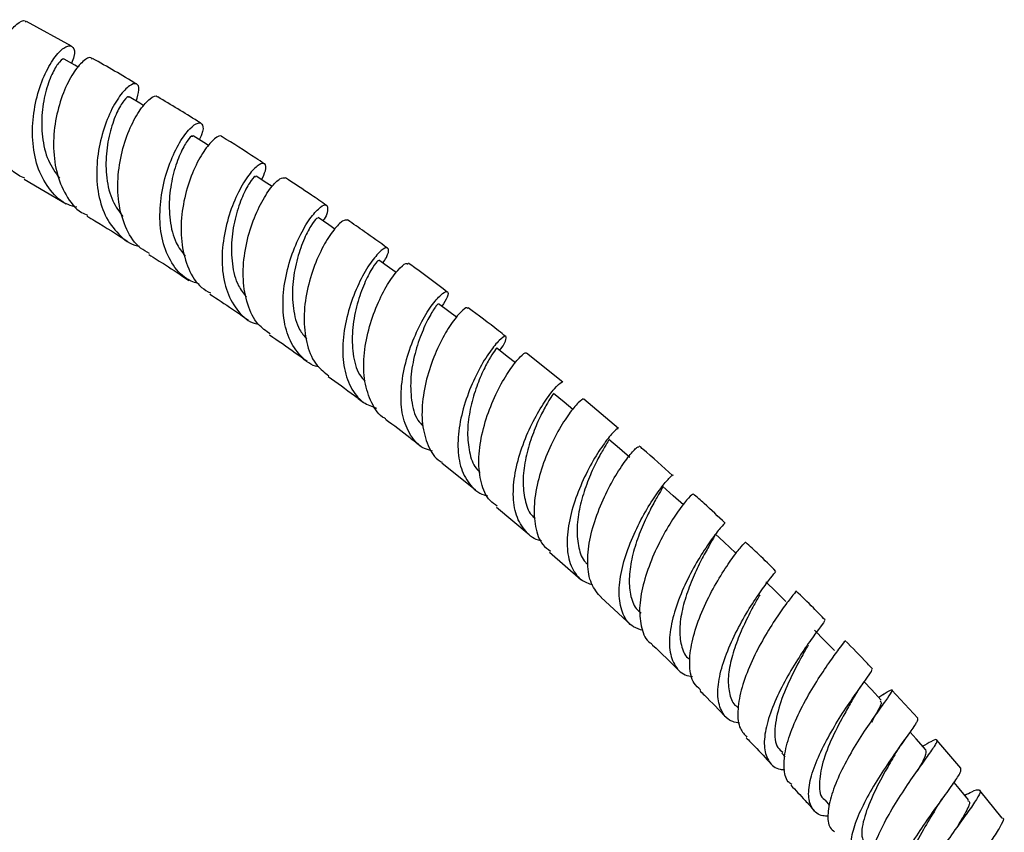
# Model space of a CAD drawing. Units: millimetres. Extents: x 5 to 995, y 5 to 995.
# Drawn here: x 844 to 864, y 764 to 780 of the extents above; entities that cross this region are included whole.
import ezdxf

# ---------------------------------------------------------------- set-up
doc = ezdxf.new("R2010")
doc.units = ezdxf.units.MM

msp = doc.modelspace()

# ---------------------------------------------------------------- linework, layer by layer
at = {"color": 7, "linetype": 'Continuous', "lineweight": 25}
for p, q in [((845.366, 779.792), (844.459, 780.293)), ((844.412, 777.112), (845.259, 776.612)), ((855.282, 773.016), (854.551, 773.599)), ((856.404, 772.079), (855.704, 772.67)), ((852.837, 771.386), (853.522, 770.84)), ((853.941, 770.493), (854.599, 769.941)), ((855.015, 769.587), (855.645, 769.031)), ((856.058, 768.667), (856.659, 768.112)), ((862.443, 766.231), (861.921, 766.799)), ((861.756, 766.717), (861.656, 766.652)), ((858.787, 766.474), (858.824, 766.437)), ((863.316, 765.227), (862.829, 765.79)), ((859.699, 765.529), (859.767, 765.455)), ((864.147, 764.215), (863.698, 764.775)), ((860.572, 764.577), (860.665, 764.472))]:
    msp.add_line(p, q, dxfattribs=at)
at = {"color": 7, "linetype": 'Continuous', "lineweight": 25, "flags": 128}
for points in [[(845.503, 779.369), (845.432, 779.409), (845.22, 779.53)], [(846.827, 778.593), (846.743, 778.643), (846.53, 778.771)], [(848.133, 777.788), (848.035, 777.85), (847.822, 777.984)], [(849.415, 776.96), (849.307, 777.031), (849.093, 777.171)], [(850.678, 776.104), (850.556, 776.188), (850.343, 776.335)], [(851.919, 775.225), (851.783, 775.323), (851.57, 775.477)], [(853.135, 774.325), (852.984, 774.438), (852.772, 774.598)], [(854.324, 773.404), (854.159, 773.534), (853.947, 773.7)], [(855.483, 772.466), (855.305, 772.612), (855.095, 772.785)], [(856.631, 771.496), (856.422, 771.675), (856.213, 771.855)], [(857.715, 770.538), (857.508, 770.724), (857.3, 770.91)], [(858.766, 769.568), (858.535, 769.785), (858.354, 769.953)], [(859.782, 768.588), (859.579, 768.787), (859.375, 768.986)], [(860.763, 767.597), (860.562, 767.803), (860.361, 768.009)], [(861.704, 766.6), (861.507, 766.812), (861.364, 766.966)], [(862.608, 765.596), (862.413, 765.815), (862.289, 765.955)], [(863.469, 764.588), (863.279, 764.814), (863.176, 764.937)]]:
    msp.add_lwpolyline(points, dxfattribs=at)
at = {"color": 7, "linetype": 'Continuous', "lineweight": 25}
for points, knots in [([(844.422, 777.131), (844.378, 777.149), (844.19, 777.228), (843.952, 777.531), (843.742, 778.003), (843.67, 778.558), (843.717, 779.119), (843.859, 779.626), (844.06, 780.024), (844.264, 780.258), (844.41, 780.338), (844.444, 780.29), (844.451, 780.28)], [0, 0, 0, 0, 0.035249, 0.151606, 0.268185, 0.384973, 0.501902, 0.618946, 0.736019, 0.853085, 0.970069, 1, 1, 1, 1]), ([(845.477, 776.544), (845.416, 776.559), (845.204, 776.61), (844.926, 776.872), (844.68, 777.297), (844.569, 777.824), (844.58, 778.382), (844.696, 778.915), (844.881, 779.36), (845.093, 779.672), (845.286, 779.821), (845.407, 779.791), (845.445, 779.651), (845.387, 779.495), (845.368, 779.445)], [0, 0, 0, 0, 0.036944, 0.128335, 0.219744, 0.311261, 0.402892, 0.494712, 0.586704, 0.6789, 0.77125, 0.863747, 0.956314, 1, 1, 1, 1]), ([(845.217, 779.526), (845.217, 779.528), (845.213, 779.563), (845.124, 779.492), (844.988, 779.284), (844.847, 778.922), (844.76, 778.462), (844.763, 777.962), (844.871, 777.485), (845.04, 777.245), (845.122, 777.128)], [0, 0, 0, 0, 0.008955, 0.152326, 0.295667, 0.438803, 0.581749, 0.724368, 0.866743, 1, 1, 1, 1]), ([(845.784, 779.533), (845.777, 779.543), (845.745, 779.589), (845.6, 779.505), (845.397, 779.268), (845.193, 778.869), (845.043, 778.364), (844.985, 777.805), (845.044, 777.252), (845.24, 776.78), (845.466, 776.479), (845.649, 776.4), (845.689, 776.383)], [0, 0, 0, 0, 0.033266, 0.1497275, 0.2663164, 0.3830029, 0.4997732, 0.6165571, 0.7333152, 0.8499629, 0.9664714, 1, 1, 1, 1]), ([(846.682, 779.03), (846.682, 779.03), (846.385, 779.211), (846.088, 779.378), (845.792, 779.546)], [0, 0, 0, 0, 0.0010015, 1, 1, 1, 1]), ([(846.671, 778.686), (846.697, 778.769), (846.753, 778.945), (846.69, 779.059), (846.543, 779.021), (846.339, 778.81), (846.128, 778.445), (845.956, 777.962), (845.863, 777.414), (845.881, 776.862), (846.025, 776.362), (846.304, 775.99), (846.554, 775.788), (846.718, 775.764), (846.729, 775.762)], [0, 0, 0, 0, 0.080918, 0.172653, 0.264387, 0.356066, 0.447647, 0.539082, 0.630339, 0.721407, 0.812287, 0.903003, 0.993605, 1, 1, 1, 1]), ([(846.522, 778.759), (846.522, 778.764), (846.517, 778.797), (846.423, 778.71), (846.283, 778.478), (846.142, 778.1), (846.055, 777.631), (846.061, 777.132), (846.167, 776.676), (846.329, 776.456), (846.403, 776.355)], [0, 0, 0, 0, 0.02979, 0.172004, 0.314208, 0.456164, 0.597954, 0.739379, 0.880594, 1, 1, 1, 1]), ([(846.942, 775.612), (846.879, 775.645), (846.683, 775.748), (846.465, 776.085), (846.31, 776.571), (846.287, 777.126), (846.375, 777.676), (846.545, 778.164), (846.757, 778.54), (846.953, 778.748), (847.082, 778.815), (847.102, 778.77), (847.104, 778.765)], [0, 0, 0, 0, 0.055224, 0.17098, 0.286973, 0.403155, 0.519482, 0.635903, 0.752343, 0.868754, 0.985084, 1, 1, 1, 1]), ([(847.979, 778.239), (847.956, 778.253), (847.666, 778.438), (847.376, 778.611), (847.108, 778.771)], [0, 0, 0, 0, 0.078413, 1, 1, 1, 1]), ([(847.945, 774.994), (847.858, 775.024), (847.631, 775.103), (847.373, 775.407), (847.186, 775.853), (847.132, 776.385), (847.192, 776.936), (847.343, 777.449), (847.547, 777.869), (847.759, 778.151), (847.935, 778.272), (848.023, 778.22), (848.031, 778.081), (847.961, 777.942), (847.944, 777.907)], [0, 0, 0, 0, 0.056424, 0.147132, 0.237878, 0.328738, 0.41973, 0.51092, 0.602287, 0.693862, 0.785585, 0.877451, 0.969376, 1, 1, 1, 1]), ([(847.811, 777.968), (847.809, 777.975), (847.803, 778.003), (847.703, 777.897), (847.558, 777.642), (847.417, 777.249), (847.331, 776.773), (847.34, 776.277), (847.442, 775.843), (847.595, 775.644), (847.661, 775.558)], [0, 0, 0, 0, 0.049097, 0.190489, 0.331879, 0.472989, 0.613943, 0.754512, 0.894885, 1, 1, 1, 1]), ([(848.401, 777.962), (848.399, 777.967), (848.382, 778.01), (848.257, 777.941), (848.063, 777.733), (847.848, 777.359), (847.67, 776.876), (847.569, 776.329), (847.576, 775.777), (847.714, 775.291), (847.918, 774.952), (848.109, 774.848), (848.171, 774.814)], [0, 0, 0, 0, 0.015987, 0.131785, 0.247694, 0.363719, 0.479828, 0.595975, 0.712106, 0.828152, 0.944054, 1, 1, 1, 1]), ([(849.256, 777.422), (849.199, 777.46), (848.916, 777.649), (848.633, 777.826), (848.405, 777.968)], [0, 0, 0, 0, 0.1985943, 1, 1, 1, 1]), ([(849.203, 777.099), (849.233, 777.164), (849.307, 777.322), (849.28, 777.441), (849.164, 777.431), (848.974, 777.251), (848.757, 776.918), (848.559, 776.462), (848.424, 775.931), (848.387, 775.383), (848.469, 774.873), (848.687, 774.472), (848.921, 774.236), (849.099, 774.194), (849.135, 774.185)], [0, 0, 0, 0, 0.062891, 0.154754, 0.246636, 0.338467, 0.430218, 0.521821, 0.613256, 0.704485, 0.795529, 0.886383, 0.977118, 1, 1, 1, 1]), ([(849.082, 777.153), (849.079, 777.161), (849.07, 777.182), (848.962, 777.054), (848.813, 776.778), (848.671, 776.371), (848.584, 775.891), (848.596, 775.399), (848.693, 774.988), (848.838, 774.809), (848.895, 774.739)], [0, 0, 0, 0, 0.069748, 0.210216, 0.350671, 0.490835, 0.630835, 0.770445, 0.909858, 1, 1, 1, 1]), ([(849.376, 773.988), (849.291, 774.047), (849.089, 774.188), (848.903, 774.576), (848.813, 775.078), (848.848, 775.628), (848.981, 776.161), (849.178, 776.622), (849.392, 776.958), (849.585, 777.148), (849.649, 777.14), (849.68, 777.136)], [0, 0, 0, 0, 0.0840313, 0.1992497, 0.3147156, 0.4303438, 0.5461209, 0.6619552, 0.7778074, 0.8935978, 1, 1, 1, 1]), ([(850.511, 776.582), (850.41, 776.652), (850.134, 776.843), (849.858, 777.024), (849.682, 777.139)], [0, 0, 0, 0, 0.363859, 1, 1, 1, 1]), ([(850.355, 773.324), (850.352, 773.324), (850.204, 773.345), (849.983, 773.531), (849.737, 773.88), (849.626, 774.357), (849.635, 774.888), (849.749, 775.426), (849.936, 775.911), (850.153, 776.293), (850.357, 776.535), (850.505, 776.618), (850.547, 776.533), (850.526, 776.397), (850.45, 776.281), (850.441, 776.268)], [0, 0, 0, 0, 0.001998, 0.091107, 0.180215, 0.269397, 0.358698, 0.448152, 0.537805, 0.627645, 0.717679, 0.807866, 0.898173, 0.988538, 1, 1, 1, 1]), ([(845.679, 776.364), (845.731, 776.334), (846.006, 776.172), (846.282, 775.996), (846.506, 775.853)], [0, 0, 0, 0, 0.188245, 1, 1, 1, 1]), ([(850.333, 776.319), (850.328, 776.323), (850.315, 776.336), (850.199, 776.183), (850.046, 775.888), (849.902, 775.469), (849.815, 774.985), (849.829, 774.499), (849.922, 774.109), (850.06, 773.947), (850.111, 773.888)], [0, 0, 0, 0, 0.088818, 0.228038, 0.367216, 0.506109, 0.644813, 0.783142, 0.921255, 1, 1, 1, 1]), ([(850.935, 776.283), (850.907, 776.286), (850.848, 776.293), (850.661, 776.106), (850.445, 775.776), (850.24, 775.321), (850.093, 774.794), (850.04, 774.247), (850.109, 773.746), (850.279, 773.354), (850.475, 773.208), (850.559, 773.145)], [0, 0, 0, 0, 0.104459, 0.21975, 0.335177, 0.45069, 0.566277, 0.681852, 0.797382, 0.912766, 1, 1, 1, 1]), ([(851.742, 775.72), (851.588, 775.831), (851.32, 776.026), (851.051, 776.209), (850.937, 776.288)], [0, 0, 0, 0, 0.5754, 1, 1, 1, 1]), ([(851.65, 775.419), (851.676, 775.459), (851.762, 775.593), (851.775, 775.716), (851.703, 775.744), (851.537, 775.607), (851.323, 775.317), (851.104, 774.898), (850.926, 774.393), (850.829, 773.854), (850.841, 773.337), (850.982, 772.904), (851.21, 772.602), (851.428, 772.522), (851.518, 772.489)], [0, 0, 0, 0, 0.038175, 0.128498, 0.218862, 0.309183, 0.399442, 0.489558, 0.579519, 0.66927, 0.758834, 0.848193, 0.937411, 1, 1, 1, 1]), ([(846.928, 775.589), (847.04, 775.52), (847.308, 775.354), (847.576, 775.174), (847.733, 775.069)], [0, 0, 0, 0, 0.415966, 1, 1, 1, 1]), ([(851.561, 775.464), (851.554, 775.464), (851.537, 775.465), (851.412, 775.287), (851.255, 774.973), (851.109, 774.544), (851.02, 774.058), (851.036, 773.581), (851.122, 773.217), (851.249, 773.076), (851.287, 773.033)], [0, 0, 0, 0, 0.105675, 0.245046, 0.384332, 0.523349, 0.662135, 0.800571, 0.938758, 1, 1, 1, 1]), ([(851.709, 772.276), (851.702, 772.279), (851.571, 772.337), (851.412, 772.59), (851.265, 773.016), (851.254, 773.536), (851.35, 774.076), (851.528, 774.583), (851.747, 775.005), (851.958, 775.292), (852.113, 775.43), (852.145, 775.406), (852.157, 775.397)], [0, 0, 0, 0, 0.0070314, 0.1216453, 0.2364861, 0.3515597, 0.4667834, 0.5821399, 0.6975211, 0.8129014, 0.9281893, 1, 1, 1, 1]), ([(852.947, 774.833), (852.731, 774.999), (852.472, 775.198), (852.212, 775.383), (852.169, 775.414)], [0, 0, 0, 0, 0.835578, 1, 1, 1, 1]), ([(848.156, 774.791), (848.308, 774.692), (848.57, 774.522), (848.831, 774.339), (848.94, 774.263)], [0, 0, 0, 0, 0.581465, 1, 1, 1, 1]), ([(852.652, 771.623), (852.596, 771.638), (852.408, 771.688), (852.193, 771.931), (852.031, 772.325), (852.001, 772.816), (852.081, 773.345), (852.248, 773.859), (852.464, 774.306), (852.685, 774.639), (852.869, 774.829), (852.969, 774.86), (852.974, 774.761), (852.882, 774.612), (852.841, 774.546)], [0, 0, 0, 0, 0.0384213, 0.1269296, 0.2154551, 0.3040891, 0.392848, 0.4818011, 0.570947, 0.6603027, 0.7498342, 0.8395183, 0.9292915, 1, 1, 1, 1]), ([(852.767, 774.592), (852.757, 774.586), (852.735, 774.573), (852.6, 774.368), (852.438, 774.037), (852.289, 773.599), (852.199, 773.113), (852.215, 772.644), (852.301, 772.295), (852.426, 772.165), (852.463, 772.126)], [0, 0, 0, 0, 0.123564, 0.260579, 0.397462, 0.5341, 0.670469, 0.806518, 0.942292, 1, 1, 1, 1]), ([(853.364, 774.501), (853.354, 774.51), (853.329, 774.533), (853.181, 774.4), (852.972, 774.12), (852.747, 773.707), (852.556, 773.208), (852.441, 772.675), (852.428, 772.157), (852.551, 771.728), (852.699, 771.469), (852.832, 771.405), (852.846, 771.399)], [0, 0, 0, 0, 0.069086, 0.183545, 0.29815, 0.412856, 0.527663, 0.642483, 0.757285, 0.871966, 0.986502, 1, 1, 1, 1]), ([(854.13, 773.935), (854.082, 773.974), (853.83, 774.176), (853.577, 774.363), (853.372, 774.513)], [0, 0, 0, 0, 0.192841, 1, 1, 1, 1]), ([(849.363, 773.97), (849.536, 773.852), (849.79, 773.679), (850.043, 773.494), (850.123, 773.436)], [0, 0, 0, 0, 0.683769, 1, 1, 1, 1]), ([(854.003, 773.656), (854.012, 773.667), (854.099, 773.771), (854.146, 773.894), (854.136, 773.966), (854.009, 773.881), (853.812, 773.646), (853.583, 773.275), (853.368, 772.806), (853.21, 772.285), (853.146, 771.768), (853.196, 771.303), (853.381, 770.952), (853.582, 770.758), (853.74, 770.731), (853.764, 770.727)], [0, 0, 0, 0, 0.009888, 0.098852, 0.187863, 0.276868, 0.365816, 0.454654, 0.543332, 0.631813, 0.720091, 0.808164, 0.896069, 0.983851, 1, 1, 1, 1]), ([(853.944, 773.697), (853.945, 773.698), (853.96, 773.719), (853.903, 773.654), (853.797, 773.487), (853.649, 773.204), (853.505, 772.837), (853.394, 772.421), (853.345, 771.992), (853.386, 771.599), (853.477, 771.32), (853.585, 771.218), (853.615, 771.191)], [0, 0, 0, 0, 0.006846, 0.125972, 0.245046, 0.364043, 0.482815, 0.601444, 0.719756, 0.837905, 0.955778, 1, 1, 1, 1]), ([(853.957, 770.514), (853.907, 770.548), (853.753, 770.652), (853.621, 770.972), (853.566, 771.432), (853.634, 771.953), (853.793, 772.474), (854.008, 772.943), (854.239, 773.315), (854.428, 773.541), (854.541, 773.629), (854.544, 773.597), (854.544, 773.591)], [0, 0, 0, 0, 0.0555012, 0.1694338, 0.2836212, 0.3979962, 0.512501, 0.6270806, 0.7416614, 0.8561957, 0.9706357, 1, 1, 1, 1]), ([(850.546, 773.129), (850.723, 773.002), (850.969, 772.827), (851.214, 772.64), (851.283, 772.588)], [0, 0, 0, 0, 0.720397, 1, 1, 1, 1]), ([(854.848, 769.815), (854.845, 769.815), (854.708, 769.831), (854.521, 769.994), (854.324, 770.307), (854.263, 770.745), (854.318, 771.243), (854.469, 771.759), (854.682, 772.238), (854.916, 772.635), (855.12, 772.902), (855.254, 773.028), (855.266, 773.008), (855.27, 773.001)], [0, 0, 0, 0, 0.0026183, 0.1067121, 0.210826, 0.3150249, 0.4193751, 0.5238933, 0.6286459, 0.7336257, 0.8388597, 0.9442959, 1, 1, 1, 1]), ([(855.087, 772.777), (855.09, 772.779), (855.103, 772.794), (855.045, 772.717), (854.93, 772.528), (854.778, 772.232), (854.629, 771.857), (854.515, 771.441), (854.465, 771.018), (854.506, 770.638), (854.593, 770.377), (854.697, 770.287), (854.722, 770.265)], [0, 0, 0, 0, 0.024699, 0.142459, 0.260177, 0.377785, 0.495185, 0.612414, 0.729332, 0.846087, 0.962555, 1, 1, 1, 1]), ([(855.696, 772.662), (855.697, 772.667), (855.7, 772.696), (855.597, 772.613), (855.415, 772.397), (855.182, 772.036), (854.957, 771.578), (854.78, 771.066), (854.687, 770.549), (854.713, 770.089), (854.827, 769.757), (854.977, 769.645), (855.031, 769.605)], [0, 0, 0, 0, 0.021534, 0.135602, 0.249784, 0.364091, 0.478494, 0.592964, 0.707454, 0.821906, 0.936241, 1, 1, 1, 1]), ([(851.705, 772.268), (851.869, 772.146), (852.107, 771.969), (852.343, 771.779), (852.417, 771.72)], [0, 0, 0, 0, 0.689347, 1, 1, 1, 1]), ([(856.399, 772.072), (856.388, 772.073), (856.363, 772.073), (856.203, 771.901), (855.985, 771.595), (855.745, 771.173), (855.534, 770.683), (855.391, 770.173), (855.348, 769.692), (855.43, 769.295), (855.607, 769.024), (855.8, 768.954), (855.879, 768.925)], [0, 0, 0, 0, 0.085273, 0.191045, 0.296704, 0.402158, 0.5074, 0.612389, 0.717165, 0.821714, 0.9261, 1, 1, 1, 1]), ([(856.202, 771.843), (856.206, 771.845), (856.22, 771.854), (856.155, 771.76), (856.033, 771.551), (855.875, 771.243), (855.722, 770.862), (855.605, 770.447), (855.553, 770.032), (855.593, 769.666), (855.675, 769.427), (855.77, 769.349), (855.788, 769.335)], [0, 0, 0, 0, 0.043115, 0.159984, 0.276827, 0.393524, 0.510026, 0.626327, 0.742331, 0.858159, 0.973703, 1, 1, 1, 1]), ([(856.059, 768.667), (855.984, 768.754), (855.834, 768.929), (855.766, 769.342), (855.81, 769.822), (855.957, 770.336), (856.171, 770.825), (856.411, 771.244), (856.628, 771.547), (856.783, 771.715), (856.806, 771.713), (856.816, 771.712)], [0, 0, 0, 0, 0.112708, 0.226508, 0.340571, 0.454774, 0.569071, 0.683345, 0.797579, 0.911708, 1, 1, 1, 1]), ([(857.496, 771.131), (857.297, 771.312), (857.074, 771.514), (856.849, 771.704), (856.825, 771.724)], [0, 0, 0, 0, 0.89574, 1, 1, 1, 1]), ([(856.903, 768.004), (856.834, 768.024), (856.652, 768.078), (856.483, 768.317), (856.399, 768.687), (856.44, 769.146), (856.583, 769.643), (856.796, 770.132), (857.038, 770.562), (857.27, 770.896), (857.43, 771.087), (857.513, 771.159), (857.499, 771.134), (857.499, 771.133)], [0, 0, 0, 0, 0.0634248, 0.166604, 0.2698511, 0.3732592, 0.4768289, 0.5806161, 0.6846135, 0.7888474, 0.8933026, 0.9979723, 1, 1, 1, 1]), ([(857.289, 770.898), (857.293, 770.898), (857.306, 770.898), (857.234, 770.784), (857.104, 770.558), (856.94, 770.238), (856.782, 769.853), (856.661, 769.44), (856.607, 769.036), (856.644, 768.684), (856.733, 768.451), (856.838, 768.377), (856.865, 768.358)], [0, 0, 0, 0, 0.058341, 0.171845, 0.285336, 0.39865, 0.511784, 0.624688, 0.737324, 0.849764, 0.961944, 1, 1, 1, 1]), ([(857.903, 770.748), (857.898, 770.75), (857.886, 770.753), (857.744, 770.597), (857.532, 770.308), (857.287, 769.902), (857.059, 769.424), (856.889, 768.921), (856.81, 768.438), (856.862, 768.041), (856.957, 767.803), (857.064, 767.745), (857.073, 767.74)], [0, 0, 0, 0, 0.0789, 0.192401, 0.306025, 0.419747, 0.533587, 0.647493, 0.761443, 0.875323, 0.989072, 1, 1, 1, 1]), ([(858.557, 770.17), (858.416, 770.303), (858.203, 770.505), (857.987, 770.696), (857.913, 770.76)], [0, 0, 0, 0, 0.66064, 1, 1, 1, 1]), ([(858.548, 770.161), (858.55, 770.165), (858.563, 770.183), (858.468, 770.084), (858.287, 769.853), (858.045, 769.492), (857.796, 769.047), (857.583, 768.557), (857.447, 768.074), (857.415, 767.641), (857.514, 767.308), (857.68, 767.113), (857.846, 767.081), (857.898, 767.072)], [0, 0, 0, 0, 0.027073, 0.130849, 0.234512, 0.338004, 0.441282, 0.544328, 0.647148, 0.74974, 0.852122, 0.95433, 1, 1, 1, 1]), ([(858.345, 769.942), (858.349, 769.938), (858.36, 769.929), (858.279, 769.792), (858.141, 769.549), (857.971, 769.219), (857.808, 768.832), (857.682, 768.424), (857.625, 768.031), (857.661, 767.698), (857.74, 767.491), (857.832, 767.431), (857.846, 767.421)], [0, 0, 0, 0, 0.075726, 0.189234, 0.302734, 0.416018, 0.52914, 0.641997, 0.754597, 0.866978, 0.979125, 1, 1, 1, 1]), ([(858.059, 766.806), (858.012, 766.847), (857.888, 766.956), (857.826, 767.271), (857.86, 767.704), (858.003, 768.192), (858.22, 768.682), (858.469, 769.124), (858.71, 769.48), (858.886, 769.705), (858.978, 769.8), (858.964, 769.78), (858.961, 769.777)], [0, 0, 0, 0, 0.068496, 0.181456, 0.294716, 0.408176, 0.521752, 0.635343, 0.748871, 0.862289, 0.975588, 1, 1, 1, 1]), ([(859.583, 769.197), (859.467, 769.312), (859.265, 769.513), (859.058, 769.703), (858.969, 769.785)], [0, 0, 0, 0, 0.569221, 1, 1, 1, 1]), ([(858.848, 766.136), (858.8, 766.143), (858.639, 766.167), (858.481, 766.344), (858.39, 766.655), (858.429, 767.067), (858.573, 767.533), (858.792, 768.013), (859.046, 768.457), (859.294, 768.826), (859.483, 769.078), (859.586, 769.198), (859.574, 769.188), (859.571, 769.185)], [0, 0, 0, 0, 0.043387, 0.144428, 0.245489, 0.346674, 0.448039, 0.549614, 0.65144, 0.753497, 0.855796, 0.958308, 1, 1, 1, 1]), ([(859.987, 768.796), (859.989, 768.798), (860.008, 768.815), (859.93, 768.727), (859.769, 768.517), (859.53, 768.176), (859.273, 767.749), (859.037, 767.272), (858.865, 766.791), (858.796, 766.358), (858.83, 766.026), (858.947, 765.904), (858.997, 765.852)], [0, 0, 0, 0, 0.012328, 0.12493, 0.237634, 0.35049, 0.463483, 0.576608, 0.689798, 0.80299, 0.916065, 1, 1, 1, 1]), ([(860.573, 768.216), (860.495, 768.297), (860.303, 768.497), (860.106, 768.687), (859.99, 768.799)], [0, 0, 0, 0, 0.407638, 1, 1, 1, 1]), ([(859.256, 768.725), (859.219, 768.659), (859.136, 768.513), (858.966, 768.187), (858.797, 767.802), (858.666, 767.4), (858.605, 767.021), (858.641, 766.707), (858.709, 766.524), (858.786, 766.477), (858.789, 766.476)], [0, 0, 0, 0, 0.120914, 0.267378, 0.413645, 0.559521, 0.705091, 0.850342, 0.995324, 1, 1, 1, 1]), ([(860.561, 768.204), (860.564, 768.201), (860.571, 768.195), (860.45, 768.039), (860.243, 767.757), (859.984, 767.369), (859.722, 766.919), (859.501, 766.446), (859.361, 766), (859.329, 765.618), (859.431, 765.346), (859.582, 765.205), (859.728, 765.196), (859.759, 765.194)], [0, 0, 0, 0, 0.063435, 0.165239, 0.266939, 0.368455, 0.469758, 0.570797, 0.671582, 0.772091, 0.872392, 0.972512, 1, 1, 1, 1]), ([(859.9, 764.898), (859.875, 764.915), (859.776, 764.983), (859.73, 765.227), (859.764, 765.608), (859.915, 766.063), (860.141, 766.536), (860.405, 766.985), (860.662, 767.367), (860.863, 767.641), (860.977, 767.788), (860.966, 767.79), (860.963, 767.791)], [0, 0, 0, 0, 0.03594, 0.148059, 0.260453, 0.37309, 0.485866, 0.598725, 0.711548, 0.824277, 0.936847, 1, 1, 1, 1]), ([(861.528, 767.227), (861.494, 767.264), (861.313, 767.462), (861.126, 767.65), (860.974, 767.803)], [0, 0, 0, 0, 0.185974, 1, 1, 1, 1]), ([(857.068, 767.733), (857.077, 767.725), (857.269, 767.548), (857.457, 767.361), (857.638, 767.183)], [0, 0, 0, 0, 0.044595, 1, 1, 1, 1]), ([(860.231, 767.708), (860.191, 767.637), (860.086, 767.452), (859.86, 767.025), (859.64, 766.496), (859.542, 766.007), (859.563, 765.67), (859.685, 765.575), (859.721, 765.547)], [0, 0, 0, 0, 0.125938, 0.324805, 0.523203, 0.720957, 0.918052, 1, 1, 1, 1]), ([(860.643, 764.255), (860.603, 764.256), (860.452, 764.262), (860.305, 764.394), (860.221, 764.65), (860.27, 765.013), (860.425, 765.442), (860.658, 765.9), (860.928, 766.342), (861.192, 766.729), (861.402, 767.02), (861.527, 767.191), (861.519, 767.208), (861.516, 767.215)], [0, 0, 0, 0, 0.035923, 0.134725, 0.233503, 0.332338, 0.431336, 0.530539, 0.630031, 0.729799, 0.829851, 0.930125, 1, 1, 1, 1]), ([(858.044, 766.79), (858.076, 766.759), (858.257, 766.584), (858.435, 766.399), (858.581, 766.247)], [0, 0, 0, 0, 0.177555, 1, 1, 1, 1]), ([(861.746, 766.709), (861.804, 766.747), (861.922, 766.823), (861.94, 766.8), (861.847, 766.659), (861.654, 766.395), (861.4, 766.03), (861.125, 765.597), (860.876, 765.135), (860.692, 764.688), (860.617, 764.305), (860.637, 764.046), (860.733, 763.966), (860.764, 763.94)], [0, 0, 0, 0, 0.091941, 0.187216, 0.28261, 0.378157, 0.473876, 0.56974, 0.665702, 0.761704, 0.857655, 0.9535, 1, 1, 1, 1]), ([(861.118, 766.591), (861.153, 766.651), (861.227, 766.773), (861.31, 766.89), (861.352, 766.95)], [0, 0, 0, 0, 0.486135, 1, 1, 1, 1]), ([(861.113, 766.583), (861.067, 766.502), (860.95, 766.298), (860.712, 765.846), (860.505, 765.331), (860.443, 764.893), (860.473, 764.635), (860.574, 764.583), (860.58, 764.579)], [0, 0, 0, 0, 0.1379089, 0.3509848, 0.5632701, 0.7750246, 0.9861455, 1, 1, 1, 1]), ([(861.683, 766.58), (861.696, 766.571), (861.729, 766.546), (861.638, 766.385), (861.534, 766.201), (861.507, 766.153)], [0, 0, 0, 0, 0.305731, 0.817644, 1, 1, 1, 1]), ([(862.438, 766.226), (862.438, 766.207), (862.439, 766.168), (862.294, 765.96), (862.069, 765.646), (861.791, 765.247), (861.512, 764.806), (861.274, 764.361), (861.119, 763.957), (861.074, 763.627), (861.166, 763.407), (861.313, 763.305), (861.458, 763.311), (861.491, 763.312)], [0, 0, 0, 0, 0.087571, 0.186642, 0.2856, 0.384369, 0.482889, 0.581125, 0.679075, 0.776768, 0.87426, 0.971637, 1, 1, 1, 1]), ([(858.983, 765.839), (859.04, 765.78), (859.211, 765.608), (859.378, 765.426), (859.488, 765.306)], [0, 0, 0, 0, 0.338441, 1, 1, 1, 1]), ([(861.576, 762.97), (861.567, 762.975), (861.488, 763.019), (861.463, 763.212), (861.51, 763.542), (861.678, 763.956), (861.922, 764.403), (862.205, 764.844), (862.479, 765.237), (862.701, 765.545), (862.834, 765.743), (862.844, 765.817), (862.752, 765.787), (862.605, 765.701), (862.545, 765.667)], [0, 0, 0, 0, 0.012241, 0.104358, 0.196708, 0.289247, 0.381927, 0.474677, 0.567423, 0.660094, 0.752633, 0.845001, 0.937189, 1, 1, 1, 1]), ([(861.98, 765.494), (862.01, 765.545), (862.073, 765.649), (862.147, 765.753), (862.184, 765.806)], [0, 0, 0, 0, 0.489717, 1, 1, 1, 1]), ([(862.603, 765.592), (862.61, 765.559), (862.622, 765.495), (862.497, 765.279), (862.435, 765.172)], [0, 0, 0, 0, 0.504839, 1, 1, 1, 1]), ([(861.979, 765.493), (861.917, 765.386), (861.773, 765.142), (861.52, 764.666), (861.339, 764.186), (861.285, 763.814), (861.385, 763.69), (861.426, 763.639)], [0, 0, 0, 0, 0.173179, 0.397526, 0.621106, 0.843984, 1, 1, 1, 1]), ([(862.305, 762.373), (862.255, 762.37), (862.095, 762.361), (861.95, 762.46), (861.883, 762.671), (861.952, 762.987), (862.128, 763.375), (862.382, 763.804), (862.672, 764.233), (862.954, 764.624), (863.18, 764.938), (863.322, 765.154), (863.317, 765.202), (863.314, 765.225)], [0, 0, 0, 0, 0.044445, 0.140418, 0.236325, 0.332243, 0.428261, 0.524456, 0.620888, 0.717595, 0.814574, 0.911795, 1, 1, 1, 1]), ([(859.883, 764.882), (859.979, 764.781), (860.139, 764.612), (860.294, 764.434), (860.356, 764.362)], [0, 0, 0, 0, 0.5987843, 1, 1, 1, 1]), ([(863.393, 764.679), (863.443, 764.705), (863.588, 764.779), (863.698, 764.806), (863.718, 764.741), (863.608, 764.555), (863.401, 764.263), (863.128, 763.887), (862.833, 763.461), (862.563, 763.025), (862.358, 762.616), (862.268, 762.283), (862.268, 762.077), (862.344, 762.025), (862.362, 762.012)], [0, 0, 0, 0, 0.048226, 0.140043, 0.231963, 0.32404, 0.416302, 0.508749, 0.601347, 0.694041, 0.78676, 0.879435, 0.971993, 1, 1, 1, 1]), ([(862.798, 764.389), (862.824, 764.432), (862.878, 764.518), (862.943, 764.608), (862.976, 764.655)], [0, 0, 0, 0, 0.4923057, 1, 1, 1, 1]), ([(862.803, 764.396), (862.721, 764.262), (862.55, 763.98), (862.286, 763.492), (862.134, 763.056), (862.105, 762.771), (862.2, 762.699), (862.225, 762.681)], [0, 0, 0, 0, 0.213957, 0.449511, 0.684326, 0.918559, 1, 1, 1, 1]), ([(863.449, 764.571), (863.462, 764.568), (863.517, 764.552), (863.437, 764.377), (863.298, 764.14), (863.233, 764.03)], [0, 0, 0, 0, 0.143709, 0.601514, 1, 1, 1, 1]), ([(864.151, 764.218), (864.154, 764.217), (864.193, 764.212), (864.141, 764.097), (863.999, 763.866), (863.752, 763.531), (863.458, 763.135), (863.156, 762.711), (862.896, 762.299), (862.719, 761.937), (862.654, 761.654), (862.729, 761.476), (862.88, 761.404), (863.043, 761.423), (863.093, 761.429)], [0, 0, 0, 0, 0.009019, 0.104622, 0.200183, 0.29563, 0.390892, 0.485917, 0.580677, 0.675188, 0.769483, 0.863628, 0.957702, 1, 1, 1, 1])]:
    msp.add_open_spline(points, degree=3, knots=knots, dxfattribs=at)

doc.saveas('drawing.dxf')
